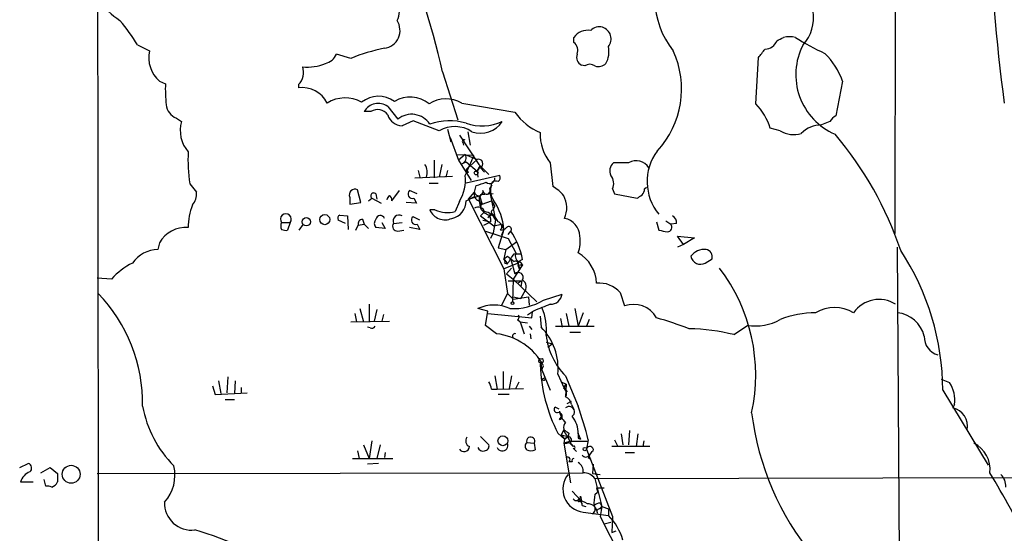
# Model space of a CAD drawing. Extents: x 1 to 22274, y -21932 to 968.
# Drawn here: x 51 to 150, y 222 to 274 of the extents above; entities that cross this region are included whole.
import ezdxf

# ---------------------------------------------------------------- set-up
doc = ezdxf.new("R2010")
doc.units = 0
doc.header["$MEASUREMENT"] = 0
doc.layers.add('MAIN', color=5, linetype='CONTINUOUS')

msp = doc.modelspace()

# ---------------------------------------------------------------- linework, layer by layer
at = {"layer": 'MAIN'}
for p, q in [((139.0227, 333.4346), (138.938, 252.1546)), ((106.68, 271.3739), (106.68, 271.8819)), ((62.8227, 271.1199), (64.008, 270.5273)), ((84.2433, 269.7653), (82.804, 270.1886)), ((124.968, 265.1933), (125.222, 269.8499)), ((93.472, 268.4106), (94.996, 263.5846)), ((107.7807, 269.0033), (107.442, 269.0879)), ((65.024, 267.4793), (65.6167, 267.2253)), ((133.6887, 267.4793), (133.0113, 264.0079)), ((78.994, 267.1406), (78.994, 266.8019)), ((95.4193, 265.2779), (100.7533, 264.3466)), ((86.2753, 264.4313), (85.598, 264.4313)), ((87.9687, 264.9393), (88.9847, 263.6693)), ((66.7173, 263.7539), (67.2253, 263.4153)), ((90.5087, 263.4999), (89.408, 262.9919)), ((93.1333, 262.4839), (90.5087, 263.4999)), ((132.4187, 263.4153), (131.572, 263.0766)), ((93.98, 262.6533), (94.3187, 261.3833)), ((96.012, 262.3993), (96.266, 261.0446)), ((127.4233, 262.4839), (126.4073, 262.7379)), ((94.234, 261.8066), (95.0807, 259.5206)), ((95.1653, 262.0606), (97.1127, 259.0973)), ((95.504, 261.2986), (95.5887, 261.0446)), ((92.6253, 259.5206), (92.6253, 257.7426)), ((94.9113, 260.1133), (96.6047, 260.0286)), ((95.758, 260.1133), (95.0807, 259.5206)), ((95.0807, 259.5206), (96.3507, 257.4886)), ((95.4193, 259.1819), (95.8427, 259.3513)), ((95.758, 260.1133), (96.9433, 259.6053)), ((96.9433, 259.6053), (95.8427, 258.5893)), ((95.8427, 259.3513), (96.9433, 258.4199)), ((91.0167, 258.5046), (91.186, 257.8273)), ((93.3873, 259.0973), (93.1333, 257.8273)), ((93.98, 258.5046), (93.8107, 257.8273)), ((95.8427, 258.5893), (96.1813, 258.9279)), ((96.0967, 258.3353), (95.9273, 258.2506)), ((97.282, 259.0126), (96.9433, 258.4199)), ((96.9433, 258.4199), (97.282, 259.0126)), ((96.9433, 258.4199), (97.028, 257.8273)), ((97.1127, 259.0973), (98.1287, 258.0813)), ((97.282, 258.7586), (97.7053, 258.3353)), ((104.3093, 259.2666), (104.5633, 256.8959)), ((112.1833, 259.2666), (110.6593, 259.2666)), ((90.678, 257.7426), (94.488, 257.9119)), ((99.2293, 257.9966), (95.8427, 257.2346)), ((68.072, 257.1499), (68.7493, 256.3033)), ((85.2593, 255.2873), (84.9207, 256.5573)), ((88.392, 255.4566), (89.154, 256.4726)), ((90.932, 256.1339), (90.17, 256.4726)), ((92.1173, 257.2346), (93.0487, 257.2346)), ((96.6893, 256.3033), (96.8587, 256.9806)), ((98.2133, 256.6419), (98.4673, 257.0653)), ((110.5747, 256.6419), (110.744, 256.1339)), ((113.792, 256.6419), (113.9613, 256.8113)), ((84.1587, 255.7953), (84.1587, 255.1179)), ((86.0213, 255.4566), (86.36, 255.7106)), ((86.36, 255.7106), (87.2913, 255.2026)), ((86.7833, 256.1339), (86.868, 255.6259)), ((90.5933, 255.7106), (90.8473, 255.2026)), ((95.1653, 255.3719), (94.742, 254.3559)), ((95.8427, 255.4566), (96.6893, 255.8799)), ((96.0967, 255.6259), (96.6893, 256.3033)), ((96.0967, 255.6259), (97.1973, 255.9646)), ((96.0967, 255.6259), (99.6527, 248.5986)), ((97.282, 256.0493), (97.1127, 255.4566)), ((97.1973, 255.9646), (97.1127, 255.4566)), ((97.1127, 255.4566), (97.3667, 255.1179)), ((97.1973, 255.9646), (97.4513, 255.1179)), ((98.552, 256.1339), (97.282, 256.0493)), ((97.4513, 255.1179), (98.3827, 255.4566)), ((98.2133, 256.3033), (98.806, 253.5093)), ((98.3827, 255.4566), (98.7213, 254.8639)), ((110.744, 256.1339), (113.03, 255.7106)), ((84.1587, 255.1179), (85.2593, 255.2873)), ((90.8473, 255.2026), (89.8313, 255.2873)), ((92.71, 254.5253), (92.202, 254.5253)), ((97.3667, 255.1179), (97.282, 254.7793)), ((98.552, 254.5253), (98.7213, 254.8639)), ((83.7353, 253.1706), (82.9733, 253.5093)), ((83.1427, 254.0173), (83.9047, 253.9326)), ((83.9047, 253.9326), (83.9893, 252.5779)), ((85.4287, 253.5939), (85.598, 253.0859)), ((91.186, 253.5093), (90.5087, 253.8479)), ((97.6207, 254.2713), (97.282, 253.9326)), ((97.282, 253.9326), (98.6367, 252.9166)), ((97.536, 253.5093), (98.298, 253.3399)), ((98.044, 253.7633), (98.4673, 254.1019)), ((98.1287, 254.0173), (98.4673, 254.1019)), ((98.298, 253.6786), (98.298, 253.3399)), ((98.806, 253.5093), (98.552, 252.2393)), ((115.9087, 253.4246), (116.4167, 253.0859)), ((77.3007, 253.2553), (78.1473, 253.2553)), ((78.1473, 253.2553), (77.8933, 252.4933)), ((79.0787, 252.4933), (79.502, 253.0859)), ((84.7513, 252.4933), (85.0053, 253.0013)), ((85.0053, 253.0013), (85.598, 253.0859)), ((85.598, 253.0859), (86.0213, 252.6626)), ((87.7147, 252.6626), (86.7833, 252.7473)), ((87.376, 253.2553), (87.7147, 252.6626)), ((88.5613, 253.1706), (89.408, 253.2553)), ((88.9847, 252.4086), (89.5773, 252.4933)), ((91.186, 252.5779), (90.17, 252.7473)), ((90.932, 253.0859), (91.186, 252.5779)), ((97.6207, 253.0013), (98.298, 253.3399)), ((97.79, 252.4086), (100.076, 251.6466)), ((98.6367, 252.9166), (99.3987, 253.0859)), ((99.6527, 252.5779), (99.06, 250.7153)), ((99.3987, 253.0859), (99.6527, 252.5779)), ((99.6527, 252.5779), (99.3987, 251.9853)), ((100.076, 252.0699), (100.33, 252.4086)), ((114.9773, 253.3399), (115.2313, 252.4933)), ((117.0093, 253.1706), (116.4167, 253.0859)), ((98.552, 252.2393), (98.298, 251.6466)), ((100.076, 251.6466), (100.838, 250.2073)), ((117.6867, 251.0539), (117.094, 251.9006)), ((117.094, 251.9006), (118.7873, 251.7313)), ((118.7873, 251.7313), (117.6867, 251.0539)), ((65.024, 251.2233), (64.8547, 250.5459)), ((99.06, 250.7153), (99.822, 250.5459)), ((99.06, 250.7153), (99.822, 250.5459)), ((99.822, 250.5459), (99.6527, 249.6146)), ((99.822, 250.5459), (100.9227, 251.3079)), ((117.6867, 251.0539), (117.094, 250.7999)), ((139.5307, 202.8786), (139.192, 250.7999)), ((99.6527, 249.6146), (99.9913, 249.8686)), ((99.6527, 249.6146), (99.9913, 249.1066)), ((100.33, 249.5299), (100.7533, 248.0906)), ((100.6687, 250.1226), (101.346, 250.1226)), ((119.888, 249.1913), (120.5653, 249.6146)), ((101.092, 249.1913), (99.6527, 248.5986)), ((99.6527, 248.5986), (99.9913, 246.1433)), ((99.7373, 249.1913), (99.9913, 249.1066)), ((100.4147, 248.6833), (99.9067, 248.0906)), ((101.5153, 249.0219), (100.584, 247.5826)), ((101.0073, 248.1753), (101.2613, 248.5986)), ((101.092, 248.9373), (101.2613, 248.5986)), ((101.2613, 249.2759), (101.5153, 249.0219)), ((101.2613, 249.0219), (101.5153, 249.0219)), ((60.198, 247.5826), (58.7587, 247.6673)), ((99.9067, 248.0906), (100.584, 247.5826)), ((100.584, 247.5826), (100.4993, 245.2966)), ((100.584, 247.5826), (102.9547, 245.2966)), ((100.076, 247.4133), (101.4307, 247.4133)), ((101.0073, 247.1593), (101.4307, 247.4133)), ((101.4307, 247.4133), (101.346, 246.8206)), ((99.9913, 246.1433), (99.3987, 244.9579)), ((99.9913, 246.1433), (100.584, 245.5506)), ((100.584, 245.8046), (101.346, 245.6353)), ((100.584, 245.5506), (102.108, 245.8046)), ((101.346, 245.6353), (101.6847, 246.2279)), ((102.108, 245.8046), (102.1927, 244.9579)), ((103.632, 245.4659), (105.4947, 246.0586)), ((111.3367, 246.2279), (111.76, 244.8733)), ((85.1747, 244.6193), (85.5133, 243.2646)), ((86.106, 245.0426), (86.106, 243.3493)), ((86.868, 244.5346), (86.614, 243.3493)), ((98.044, 244.3653), (97.028, 244.6193)), ((106.7647, 244.6193), (107.1033, 242.8413)), ((84.6667, 244.1113), (84.836, 243.2646)), ((87.5453, 244.0266), (87.376, 243.3493)), ((97.79, 242.9259), (98.044, 244.3653)), ((98.044, 244.1113), (102.4467, 243.6879)), ((101.0073, 243.5186), (101.2613, 243.2646)), ((102.616, 244.3653), (102.0233, 243.9419)), ((102.4467, 243.6879), (102.5313, 244.2806)), ((103.2933, 243.8573), (103.378, 242.7566)), ((105.3253, 243.6033), (105.4947, 242.7566)), ((105.918, 244.1113), (106.172, 242.8413)), ((107.6113, 244.1959), (107.1033, 242.8413)), ((108.204, 243.5186), (107.95, 242.8413)), ((84.2433, 243.2646), (88.138, 243.3493)), ((86.1907, 242.6719), (85.9367, 242.7566)), ((98.8907, 242.0793), (97.79, 242.9259)), ((101.2613, 243.2646), (102.0233, 243.1799)), ((101.2613, 243.2646), (101.6847, 242.0793)), ((102.1927, 242.8413), (102.4467, 242.5026)), ((104.8173, 242.8413), (108.712, 242.8413)), ((122.7667, 241.9946), (124.1213, 242.9259)), ((102.2773, 242.0793), (102.362, 241.5713)), ((106.2567, 242.2486), (107.3573, 242.2486)), ((103.886, 241.2326), (104.4787, 241.0633)), ((104.0553, 240.7246), (104.4787, 241.0633)), ((103.378, 239.2006), (103.2933, 238.9466)), ((103.4627, 238.4386), (103.378, 239.2006)), ((103.4627, 238.4386), (103.632, 238.8619)), ((71.882, 237.7613), (71.7973, 236.1526)), ((98.7213, 237.8459), (98.9753, 236.4913)), ((99.568, 238.2693), (99.568, 236.5759)), ((100.4147, 237.8459), (100.1607, 236.5759)), ((103.4627, 238.4386), (104.3093, 236.4066)), ((103.4627, 237.5073), (103.8013, 237.6766)), ((105.0713, 238.0153), (105.664, 236.6606)), ((105.8333, 237.8459), (107.1033, 234.7979)), ((70.358, 236.8299), (70.612, 235.9833)), ((70.9507, 237.3379), (71.2047, 236.0679)), ((72.644, 237.3379), (72.5593, 236.0679)), ((73.2367, 236.6606), (73.2367, 236.0679)), ((98.9753, 236.4913), (101.6, 236.5759)), ((100.838, 236.5759), (101.1767, 237.2533)), ((105.41, 237.2533), (105.918, 236.9993)), ((105.41, 237.2533), (105.918, 236.9993)), ((105.664, 236.6606), (105.918, 236.9993)), ((105.918, 236.9993), (105.664, 236.6606)), ((105.664, 236.5759), (105.918, 236.9993)), ((105.664, 236.6606), (106.0027, 236.2373)), ((105.918, 236.9993), (105.8333, 235.7293)), ((143.5947, 237.5073), (144.4413, 237.1686)), ((70.612, 235.9833), (73.8293, 236.1526)), ((98.3827, 236.4913), (98.9753, 236.4913)), ((100.1607, 235.9833), (99.06, 235.9833)), ((143.764, 236.4066), (148.336, 228.8713)), ((71.628, 235.4753), (72.5593, 235.4753)), ((104.8173, 234.7133), (105.156, 234.5439)), ((106.0027, 235.0519), (106.426, 235.3059)), ((106.426, 234.9673), (106.68, 234.4593)), ((144.9493, 234.9673), (144.78, 234.6286)), ((105.2407, 233.4433), (105.41, 233.6973)), ((97.282, 231.7499), (98.1287, 230.9033)), ((105.0713, 232.0886), (105.7487, 231.4959)), ((105.664, 232.4273), (105.41, 231.9193)), ((105.41, 231.9193), (106.0873, 231.7499)), ((105.41, 231.9193), (105.7487, 231.4959)), ((106.0873, 231.7499), (105.7487, 231.4959)), ((105.7487, 231.4959), (106.0873, 231.7499)), ((106.0027, 231.8346), (106.2567, 231.2419)), ((106.172, 232.0886), (106.0873, 231.7499)), ((107.1033, 232.0039), (107.3573, 231.4959)), ((111.4213, 232.0039), (111.5907, 230.9033)), ((112.268, 232.3426), (112.1833, 230.9033)), ((113.1147, 232.0039), (112.9453, 230.7339)), ((85.5133, 230.9033), (86.106, 229.5486)), ((86.36, 231.3266), (86.106, 229.5486)), ((87.2067, 230.9033), (86.868, 229.5486)), ((101.9387, 231.1573), (102.7007, 231.0726)), ((102.7007, 231.0726), (102.7853, 230.3953)), ((105.7487, 231.4959), (105.664, 231.0726)), ((106.2567, 231.2419), (105.664, 231.0726)), ((105.664, 231.0726), (106.3413, 227.0933)), ((108.0347, 231.2419), (106.2567, 231.2419)), ((106.2567, 231.1573), (106.5953, 230.7339)), ((106.2567, 231.0726), (106.5953, 230.7339)), ((107.1033, 231.5806), (107.3573, 231.4959)), ((108.1193, 231.4113), (107.95, 230.4799)), ((114.3, 230.7339), (110.49, 230.7339)), ((110.744, 231.4113), (111.0827, 230.7339)), ((113.7073, 231.3266), (113.6227, 230.7339)), ((84.9207, 230.3106), (85.09, 229.5486)), ((87.7147, 230.1413), (87.63, 229.6333)), ((106.5953, 230.5646), (106.934, 230.2259)), ((107.95, 230.4799), (110.5747, 223.7066)), ((108.1193, 229.6333), (108.3733, 229.4639)), ((111.8447, 230.1413), (112.776, 230.1413)), ((50.9693, 228.6173), (51.816, 229.0406)), ((84.4127, 229.5486), (88.4767, 229.5486)), ((87.0373, 229.0406), (85.9367, 228.9559)), ((106.5107, 229.2099), (106.172, 229.2099)), ((108.6273, 228.9559), (108.5427, 228.0246)), ((53.086, 228.1093), (54.0173, 228.6173)), ((54.0173, 228.6173), (54.7793, 228.0246)), ((58.7587, 228.0246), (107.6113, 228.1093)), ((108.5427, 228.0246), (109.3047, 227.9399)), ((108.7967, 227.5166), (249.428, 227.8553)), ((51.054, 227.1779), (52.324, 227.1779)), ((53.594, 226.7546), (53.4247, 227.4319)), ((108.7967, 227.5166), (109.474, 224.7226)), ((106.5107, 226.2466), (107.442, 225.2306)), ((107.3573, 225.7386), (107.442, 225.2306)), ((108.7967, 225.9079), (109.0507, 226.1619)), ((108.966, 226.5853), (109.728, 226.5853)), ((108.966, 226.5853), (109.0507, 226.1619)), ((108.966, 226.5853), (109.0507, 226.1619)), ((107.2727, 225.2306), (107.442, 225.2306)), ((107.5267, 224.8073), (107.8653, 224.7226)), ((109.3047, 225.0613), (109.474, 224.7226)), ((109.3047, 225.0613), (109.474, 224.7226)), ((109.3047, 224.4686), (109.474, 224.7226)), ((109.474, 224.7226), (109.3047, 223.7066)), ((109.474, 224.7226), (110.1513, 224.4686)), ((107.6113, 224.1299), (110.1513, 223.7913)), ((109.3047, 223.7066), (112.3527, 217.7799)), ((110.1513, 224.4686), (110.1513, 223.7913)), ((110.5747, 223.7066), (110.49, 222.0979)), ((110.4053, 223.1139), (109.728, 222.9446)), ((110.49, 222.0979), (110.9133, 222.2673))]:
    msp.add_line(p, q, dxfattribs=at)
for centre, radius in [((96.8586, 258.2506), 0.1893), ((79.7813, 253.3358), 0.4198), ((81.6347, 253.5553), 0.5079), ((100.4993, 245.1555), 0.1411), ((99.5401, 231.3163), 0.4921), ((107.7806, 230.48), 0.1693), ((56.1449, 227.9516), 0.8995)]:
    msp.add_circle(centre, radius, dxfattribs=at)
for centre, radius, start, end in [((122263.8248, 393.9428), 122205.0812, 179.846522058, 180.09954414), ((-11.3844, 243.9698), 107.6672, 13.120707, 29.162838), ((345.0877, 291.4465), 196.8898, 182.14596, 187.637777), ((123.2221, 275.8152), 8.4192, 143.932349, 218.908403), ((86.7982, 274.6806), 2.3748, 332.2609, 62.791858), ((72.1274, 288.9011), 18.9131, 225.020993, 234.127801), ((126.6665, 273.8785), 4.1071, 317.804574, 8.796754), ((46.2051, 260.9582), 19.4783, 31.44588, 40.372246), ((87.3953, 272.5736), 1.8076, 277.460379, 33.652266), ((108.0346, 270.9509), 1.6437, 78.10829, 145.499735), ((109.22, 271.8393), 1.1114, 72.257881, 139.623483), ((109.1801, 271.7189), 1.2383, 321.653071, 72.197158), ((105.9604, 270.5272), 1.1111, 342.258079, 49.639196), ((125.8369, 272.0371), 1.342, 272.665183, 338.409487), ((42.7634, 441.0576), 189.3282, 296.447076, 296.676232), ((128.3546, 268.5886), 3.3462, 79.79761, 100.200704), ((142.2158, 292.7916), 24.7643, 237.602343, 245.40964), ((67.1191, 269.871), 3.1796, 168.087862, 228.782036), ((91.4617, 251.8563), 19.309, 101.445815, 111.952388), ((107.7677, 270.4424), 2.4372, 330.904522, 12.035647), ((108.2785, 266.7011), 9.2233, 317.347633, 24.50935), ((-86.1112, 439.5958), 271.0634, 321.228063, 321.457249), ((135.4928, 268.1293), 6.511, 152.656889, 246.789046), ((126.2788, 264.7266), 7.9047, 20.379503, 44.563317), ((79.9103, 273.4751), 4.5831, 263.824786, 293.030497), ((81.3743, 270.7622), 1.5405, 282.331934, 338.139193), ((107.7808, 269.8499), 0.8339, 156.038209, 246.02914), ((109.1355, 270.0469), 1.0972, 252.014213, 313.97341), ((77.7732, 268.3706), 1.733, 314.78492, 18.433903), ((108.2887, 268.3258), 0.8468, 53.136869, 126.863131), ((79.4327, 266.7175), 13.8253, 177.89507, 186.682842), ((79.3975, 264.0832), 2.7485, 25.76512, 98.442015), ((83.6807, 262.3538), 3.4379, 61.065667, 121.728912), ((87.0508, 263.2295), 2.7319, 54.273617, 128.665049), ((90.2045, 262.8994), 2.9868, 50.176499, 121.4533), ((93.8372, 262.548), 3.1553, 59.905776, 123.030795), ((67.3223, 265.266), 1.6286, 185.546065, 248.193364), ((87.0143, 263.6075), 1.6385, 54.373703, 149.815301), ((86.9466, 263.385), 1.2431, 34.694862, 122.683995), ((105.4196, 267.576), 5.6748, 214.685894, 247.994791), ((120.7408, 261.0659), 5.908, 16.439617, 44.315605), ((70.4215, 262.5264), 3.3175, 164.458139, 220.602981), ((89.437, 264.5212), 1.5296, 196.272641, 268.913635), ((90.3591, 261.9316), 2.2155, 33.713737, 128.341549), ((94.1484, 257.7793), 5.7231, 72.779872, 109.882521), ((97.4442, 268.0334), 5.0483, 251.504037, 293.823627), ((97.3243, 264.8123), 2.5716, 249.775141, 327.094757), ((133.7316, 262.695), 1.4975, 118.750617, 151.249383), ((94.7154, 259.754), 3.1553, 56.969205, 120.094224), ((107.8085, 262.1263), 4.5191, 177.611945, 219.257203), ((128.766, 264.7266), 2.6139, 239.091127, 287.223918), ((131.5585, 260.2475), 2.8291, 89.726596, 135.516964), ((95.631, 261.4256), 0.1796, 45, 225), ((105.7595, 239.0816), 35.6369, 18.621997, 40.329722), ((84.8749, 259.6472), 16.9875, 177.5705, 188.453599), ((119.1405, 257.3834), 5.1039, 143.043663, 220.011108), ((95.2132, 259.7841), 0.6365, 288.89326, 31.142825), ((69.2493, 270.2347), 29.1973, 335.218952, 339.539822), ((97.0801, 259.1689), 0.4573, 296.200829, 107.404845), ((112.9453, 257.9965), 1.4811, 30.967074, 120.961766), ((90.5091, 258.2931), 1.432, 341.018478, 34.165015), ((96.1387, 258.6313), 0.299, 188.075896, 261.924104), ((111.2883, 258.4804), 1.0069, 128.661586, 208.718549), ((91.477, 257.584), 4.3008, 329.046296, 5.505126), ((98.2275, 257.672), 0.4989, 224.991879, 8.1366), ((98.8905, 256.4727), 0.9465, 79.683783, 116.559637), ((98.8483, 257.7849), 0.4359, 299.058435, 29.058434), ((109.2949, 257.1698), 1.3844, 337.584522, 36.671242), ((84.6667, 256.0493), 0.568, 63.434949, 206.565051), ((90.4418, 256.125), 0.4412, 128.023034, 290.081846), ((97.1127, 256.3879), 0.4318, 191.299523, 11.315138), ((12.6942, 511.1424), 267.7347, 288.322049, 288.551239), ((97.8958, 256.4726), 0.3598, 180, 28.067804), ((100.0859, 256.5275), 1.8019, 153.932666, 216.462898), ((102.3202, 253.1286), 4.3845, 40.302505, 59.229875), ((112.835, 256.7013), 0.9588, 317.155503, 356.448267), ((67.0145, 256.176), 1.7395, 318.93461, 4.196855), ((86.5547, 255.9392), 0.3003, 40.421237, 229.578763), ((88.4342, 255.499), 0.5518, 122.463229, 175.603684), ((87.842, 255.4991), 0.5516, 355.58138, 57.548723), ((94.067, 255.4225), 1.776, 280.915136, 1.100155), ((97.3243, 256.0916), 0.6694, 161.562344, 251.570465), ((100.416, 255.5414), 3.2464, 172.509622, 195.120139), ((93.3877, 251.9854), 6.293, 5.402566, 33.47694), ((103.2299, 254.7298), 2.7294, 337.347193, 26.898326), ((28.6013, 382.8915), 152.6538, 303.578089, 303.807251), ((74.5545, 252.6978), 6.652, 159.445467, 179.573636), ((93.7232, 255.1953), 1.6622, 203.770697, 294.151833), ((93.9917, 257.6282), 3.3572, 247.556184, 282.914028), ((97.0703, 254.1444), 0.6692, 18.421413, 124.701651), ((98.7209, 255.6255), 1.7138, 212.90095, 249.784387), ((98.6155, 254.2924), 0.2414, 105.250955, 232.11877), ((77.724, 253.594), 0.5421, 321.33524, 218.66476), ((83.3121, 253.6786), 0.3787, 116.571817, 206.551521), ((85.4475, 253.1329), 0.4614, 92.33528, 196.573158), ((87.2278, 253.1706), 0.6138, 136.399434, 223.600566), ((87.2169, 253.5333), 0.4378, 19.378345, 172.043868), ((89.099, 253.4246), 0.5947, 58.689201, 205.285225), ((90.7805, 253.5003), 0.4412, 128.023034, 290.081846), ((97.5335, 252.9938), 1.3729, 22.053266, 82.811314), ((98.171, 253.7209), 0.1339, 341.578587, 161.537987), ((97.2409, 252.5365), 1.9886, 23.828505, 51.923362), ((105.3784, 251.8191), 1.896, 2.463563, 78.737479), ((116.2262, 253.2341), 0.7857, 355.364144, 62.746832), ((67.6422, 249.7586), 3, 85.018595, 150.776035), ((77.893, 252.9166), 0.6823, 150.237412, 209.762588), ((77.7238, 253.4241), 0.9461, 243.434949, 280.320555), ((88.9255, 252.8743), 0.4695, 140.86944, 277.24461), ((98.8848, 252.8259), 0.543, 322.226818, 71.178014), ((99.255, 253.4494), 0.9579, 273.531189, 312.867946), ((100.1264, 252.588), 0.2714, 318.615449, 144.054897), ((94.4472, 248.303), 7.1738, 9.847435, 34.911148), ((157.9998, 464.0594), 215.8457, 258.571561, 258.80077), ((116.0568, 252.7896), 0.4662, 272.606469, 39.464089), ((104.2253, 251.3503), 3.0967, 338.339459, 10.236168), ((64.9147, 247.3746), 3.1719, 91.083889, 145.056815), ((119.7625, 248.9656), 1.5942, 82.423406, 145.498511), ((119.8525, 249.8152), 0.7405, 344.282052, 80.658517), ((117.8514, 236.2666), 25.913, 0.309553, 33.215104), ((99.272, 249.3184), 0.4824, 344.721961, 37.88436), ((-153.6699, 418.9646), 305.2798, 326.192728, 326.421911), ((227.3299, 418.9645), 211.6803, 233.018223, 233.247406), ((101.4994, 249.946), 0.7111, 158.442458, 250.438852), ((101.5879, 249.0098), 0.5251, 97.946487, 231.541265), ((105.2931, 247.0079), 3.676, 2.360443, 60.499097), ((119.4028, 250.0282), 0.9674, 189.496403, 300.103384), ((65.4338, 242.8903), 7.0307, 116.336177, 138.13345), ((100.7674, 249.036), 0.3393, 343.087238, 106.912762), ((101.1767, 249.1066), 0.1198, 135, 314.966157), ((107.1873, 237.9225), 17.7689, 347.645261, 37.271802), ((101.1037, 247.7549), 0.4853, 328.019649, 136.2274), ((101.051, 246.7897), 0.8468, 318.441749, 56.75092), ((109.2468, 244.3911), 2.7824, 41.312036, 95.792143), ((47.4474, 235.0758), 15.8857, 358.997635, 44.162433), ((100.5873, 250.4487), 5.8394, 266.642412, 301.426682), ((104.3303, 246.2176), 1.1752, 268.976099, 352.224294), ((137.3507, 242.3959), 3.1306, 57.718166, 144.902726), ((98.6366, 241.0105), 3.9511, 65.974052, 114.024624), ((272.7927, -178.6336), 455.9476, 111.686242, 111.915418), ((98.6461, 242.5451), 5.2783, 353.08812, 24.141921), ((112.6746, 242.3969), 2.6399, 29.277004, 110.270521), ((132.8843, 240.8938), 3.8122, 60.019112, 119.980888), ((100.9439, 243.7514), 0.2413, 285.234291, 52.137512), ((98.7549, 189.5142), 56.5505, 69.802566, 73.329588), ((124.9315, 247.9063), 5.0459, 260.760195, 299.592491), ((131.0277, 234.2681), 9.9279, 90.279326, 111.288067), ((138.8601, 241.083), 3.1305, 13.716632, 83.914068), ((86.36, 243.0107), 0.3787, 243.44848, 333.428183), ((99.1169, 238.5618), 5.9794, 354.756035, 44.550771), ((117.7289, 221.1365), 21.4579, 76.421555, 88.530186), ((98.1704, 235.9157), 6.2056, 28.344154, 83.334448), ((100.7495, 241.8445), 0.2509, 69.347745, 228.732448), ((110.8634, 242.7547), 7.0284, 186.903576, 224.300764), ((143.7251, 241.7277), 1.8264, 176.936759, 255.11688), ((103.3075, 239.37), 0.1835, 67.392151, 292.595845), ((103.4485, 239.3699), 0.1835, 247.392151, 112.595845), ((119.1478, 239.3975), 15.8609, 181.629046, 207.439562), ((103.632, 237.5919), 0.1893, 206.551513, 26.578587), ((96.8581, 236.4064), 1.527, 3.187323, 33.684864), ((105.3446, 236.0718), 0.5968, 324.975732, 57.641471), ((141.773, 235.3936), 3.2048, 352.355855, 33.632548), ((105.4572, 234.8253), 0.9791, 8.338642, 67.410744), ((74.5569, 236.8262), 11.408, 190.241461, 224.808224), ((104.9867, 234.4593), 0.3053, 123.700477, 303.684862), ((106.1921, 234.2214), 0.5427, 305.938907, 131.384551), ((72.9216, 222.6975), 36.2603, 13.904985, 19.49408), ((144.3318, 232.7644), 1.9173, 349.873963, 76.481253), ((105.4098, 234.2052), 0.1891, 153.394304, 206.578603), ((106.7809, 234.4093), 1.5448, 184.432841, 232.162751), ((105.156, 233.782), 0.349, 284.040224, 75.955794), ((104.3096, 232.0605), 2.7943, 358.839354, 38.027666), ((152.4677, 237.5873), 28.1374, 187.07718, 219.40093), ((106.663, 232.6051), 1.0147, 144.850244, 229.404217), ((96.4037, 231.2949), 0.6035, 142.135009, 248.374896), ((102.3381, 231.2808), 0.4181, 330.136142, 197.182332), ((190.5852, 359.2463), 152.6259, 236.192738, 236.421942), ((106.0808, 231.3884), 0.3616, 299.117724, 88.969896), ((234.1032, 231.8346), 127.0002, 179.885409, 180.114592), ((95.631, 230.7763), 0.5519, 212.475173, 355.594129), ((97.536, 230.8187), 0.5356, 198.441716, 288.428183), ((97.6865, 230.7716), 0.4614, 272.33528, 16.58506), ((99.4913, 230.8416), 0.5508, 200.439138, 24.796937), ((102.2773, 230.7763), 0.5097, 131.627938, 228.372062), ((105.7908, 232.3017), 1.2356, 264.109923, 292.151872), ((106.68, 230.6492), 0.1198, 224.966157, 135), ((108.2886, 230.3952), 0.349, 345.975698, 165.955794), ((145.5305, 228.4127), 2.9902, 354.176537, 62.813683), ((102.362, 231.4107), 1.1001, 247.369719, 292.630281), ((106.045, 229.4216), 0.2467, 300.951809, 120.951809), ((107.8654, 230.0566), 0.3787, 206.558284, 333.434949), ((109.3896, 229.2097), 1.3391, 124.700025, 161.558286), ((51.689, 228.5749), 0.4827, 307.87186, 74.745922), ((62.612, 227.8323), 3.9678, 317.385944, 13.916815), ((106.68, 229.3369), 0.2117, 90, 216.875312), ((106.6801, 228.2787), 0.9465, 349.689739, 63.440363), ((52.592, 226.7029), 1.6097, 112.141807, 162.837081), ((266.4791, 227.6012), 211.7002, 179.885408, 180.114564), ((107.9389, 226.4707), 2.3637, 141.568847, 262.033078), ((107.59, 226.585), 1.5244, 37.668962, 89.199422), ((-112.8147, 75.7951), 302.4694, 28.670757, 30.236399), ((148.2572, 226.6638), 1.8568, 0.188229, 43.413525), ((53.7635, 225.8243), 0.9456, 63.413271, 100.325982), ((53.9466, 227.5497), 0.9119, 285.264486, 335.93927), ((106.9378, 225.727), 0.4196, 215.288464, 1.583937), ((112.0558, 225.1035), 3.3569, 166.135551, 185.062153), ((68.2391, 225.0396), 2.7092, 177.751315, 277.22863), ((107.188, 225.3152), 0.1198, 135, 315.033843), ((106.9504, 224.8431), 0.5774, 356.44533, 74.644798), ((105.0268, 219.5945), 6.1656, 60.800438, 70.318671), ((108.0771, 224.003), 0.9745, 2.487765, 92.493639), ((108.2233, 224.4647), 0.5968, 302.358529, 35.03213), ((109.364, 224.1044), 0.9587, 93.546139, 132.848561), ((109.2482, 224.2147), 0.2602, 77.454468, 220.620402), ((106.3912, 219.9375), 5.3842, 15.053431, 45.705071), ((57.0208, 183.7217), 40.3225, 58.544279, 73.341396)]:
    msp.add_arc(centre, radius, start, end, dxfattribs=at)

doc.saveas('drawing.dxf')
